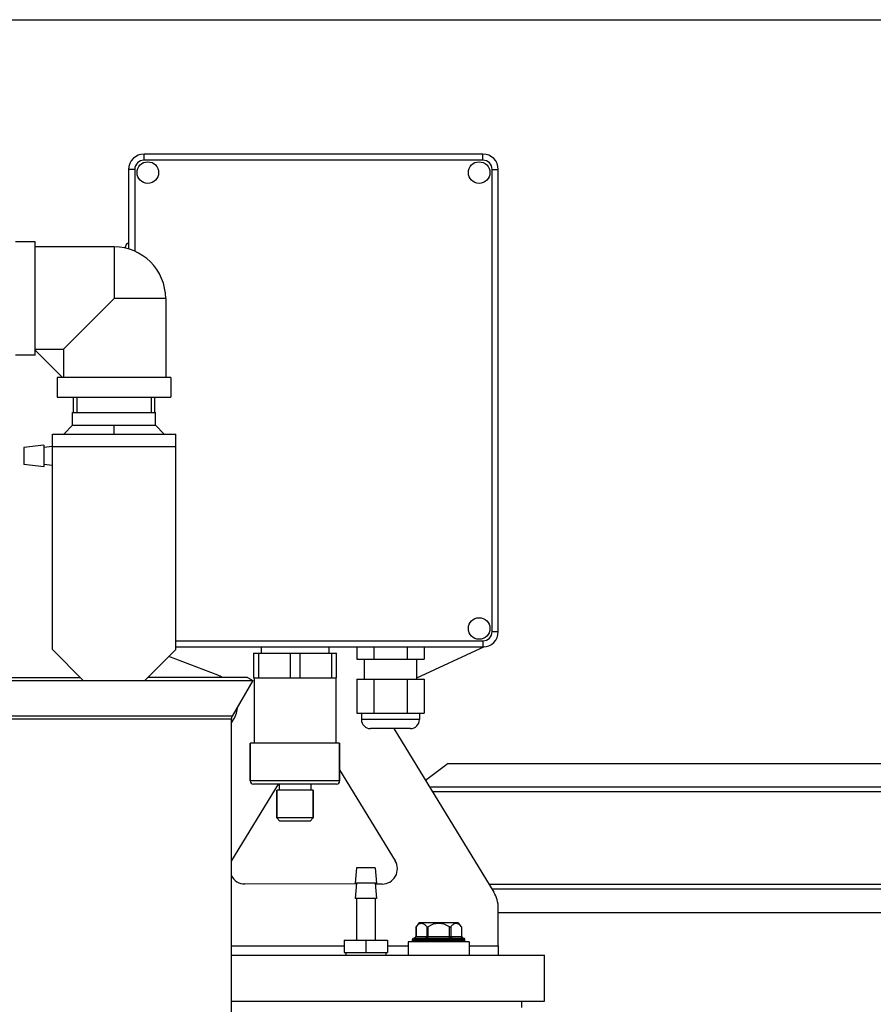
# Model space of a CAD drawing. Units: millimetres. Extents: x -2303 to 3854, y -123 to 3399.
# Drawn here: x 918 to 1195, y 3079 to 3399 of the extents above; entities that cross this region are included whole.
import ezdxf

# ---------------------------------------------------------------- set-up
doc = ezdxf.new("R2010")
doc.units = ezdxf.units.MM
doc.header["$LTSCALE"] = 46.255
doc.header["$PDMODE"] = 3
doc.header["$PDSIZE"] = 0.3125
doc.layers.get('0').update_dxf_attribs({"linetype": 'CONTINUOUS'})
doc.layers.get('Defpoints').update_dxf_attribs({"linetype": 'CONTINUOUS'})
doc.layers.add('AM_5', color=3, linetype='CONTINUOUS', lineweight=25)
for name, color, linetype in [('BEZUGSACHSEN', 7, 'CONTINUOUS'), ('FASEN', 7, 'CONTINUOUS'), ('RUNDUNGEN', 7, 'CONTINUOUS'), ('SCHWEISSNAEHTE', 7, 'CONTINUOUS')]:
    doc.layers.add(name, color=color, linetype=linetype)
doc.styles.get("Standard").update_dxf_attribs({"font": 'txt', "width": 0.7})
doc.dimstyles.new('AM_DIN$0', dxfattribs={"dimtxt": 3.5, "dimasz": 2.5, "dimexe": 1, "dimexo": 1, "dimgap": 1.5, "dimtad": 1, "dimdsep": 46, "dimtxsty": 'STANDARD', "dimcen": 0, "dimclrd": 256, "dimclre": 256, "dimclrt": 2, "dimadec": 0, "dimazin": 2, "dimtp": 0.1, "dimtm": 0.1, "dimtfac": 0.71, "dimtdec": 3, "dimtmove": 0, "dimatfit": 3, "dimfxl": 1, "dimlwd": -1, "dimlwe": -1, "dimarcsym": 0})

# ---------------------------------------------------------------- blocks, each defined once
blk = doc.blocks.new('*D26')
at = {"layer": 'AM_5', "ltscale": 10, "transparency": 16777216}
for p, q in [((894.96, 3398.67), (2509.36, 3398.67)), ((2508.36, 1529), (2508.36, 3368.67)), ((2050.15, 1499), (2509.36, 1499))]:
    blk.add_line(p, q, dxfattribs=at)
for points in [[(2503.36, 3368.67), (2513.36, 3368.67), (2508.36, 3398.67)], [(2503.36, 1529), (2513.36, 1529), (2508.36, 1499)]]:
    blk.add_solid(points, dxfattribs=at)
at = {"layer": 'Defpoints', "color": 0, "ltscale": 10, "transparency": 16777216}
for p in [(893.96, 3398.67), (2508.36, 3398.67), (2049.15, 1499)]:
    blk.add_point(p, dxfattribs=at)
at = {"layer": 'AM_5', "color": 2, "ltscale": 10, "transparency": 16777216, "insert": (2475.86, 2448.83), "char_height": 35, "attachment_point": 5, "rotation": 90}
blk.add_mtext('1880', dxfattribs=at)

msp = doc.modelspace()

# ---------------------------------------------------------------- linework, layer by layer
at = {"color": 7, "linetype": 'Continuous'}
for p, q in [((923.11, 3326.593), (916.71, 3326.593)), ((923.11, 3289.743), (923.11, 3326.593)), ((948.71, 3324.918), (923.11, 3324.918)), ((948.71, 3308.168), (932.269, 3291.726)), ((965.46, 3308.168), (965.46, 3282.568)), ((923.11, 3289.743), (916.71, 3289.743)), ((923.11, 3291.726), (932.269, 3291.726)), ((931.96, 3282.568), (923.11, 3291.418)), ((932.269, 3291.726), (932.269, 3282.568)), ((930.285, 3282.568), (930.285, 3276.168)), ((967.135, 3282.568), (930.285, 3282.568)), ((967.135, 3282.568), (967.135, 3276.168)), ((930.285, 3276.168), (967.135, 3276.168)), ((935.49, 3271.168), (935.49, 3276.168)), ((936.65, 3276.168), (936.65, 3271.168)), ((960.77, 3276.168), (960.77, 3271.168)), ((961.93, 3271.168), (961.93, 3276.168)), ((935.26, 3266.996), (935.26, 3271.168)), ((935.26, 3271.168), (962.16, 3271.168)), ((962.16, 3266.996), (962.16, 3271.168)), ((928.71, 3194.168), (928.71, 3264.168)), ((928.71, 3264.168), (968.71, 3264.168)), ((968.71, 3194.168), (968.71, 3264.168)), ((928.71, 3194.168), (938.71, 3184.168)), ((958.71, 3184.168), (968.71, 3194.168)), ((1027.526, 3195.043), (1027.526, 3191.043)), ((1032.982, 3195.043), (1032.982, 3191.043)), ((1043.894, 3195.043), (1043.894, 3191.043)), ((1049.35, 3195.043), (1049.35, 3191.043)), ((993.938, 3193.043), (993.938, 3185.043)), ((993.938, 3193.043), (1020.938, 3193.043)), ((995.541, 3193.043), (995.541, 3185.043)), ((1005.834, 3193.043), (1005.834, 3185.043)), ((1009.041, 3193.043), (1009.041, 3185.043)), ((1019.334, 3193.043), (1019.334, 3185.043)), ((1020.938, 3185.043), (1020.938, 3193.043)), ((1027.526, 3191.043), (1049.35, 3191.043)), ((903.71, 3184.168), (993.71, 3184.168)), ((905.442, 3185.168), (937.71, 3185.168)), ((991.978, 3185.168), (959.71, 3185.168)), ((993.71, 3184.168), (987.028, 3172.594)), ((991.978, 3185.168), (993.71, 3184.168)), ((993.938, 3185.043), (1020.938, 3185.043)), ((994.188, 3185.043), (994.188, 3163.843)), ((1020.688, 3185.043), (1020.688, 3163.843)), ((1027.526, 3184.543), (1027.526, 3173.543)), ((1027.526, 3184.543), (1049.35, 3184.543)), ((1032.982, 3184.543), (1032.982, 3173.543)), ((1043.894, 3184.543), (1043.894, 3173.543)), ((1049.35, 3184.543), (1049.35, 3173.543)), ((986.76, 3171.594), (986.76, 2994.168)), ((1027.526, 3173.543), (1049.35, 3173.543)), ((992.938, 3151.543), (992.938, 3163.843)), ((1021.938, 3163.843), (992.938, 3163.843)), ((1021.938, 3151.543), (1021.938, 3163.843)), ((1057.2, 3157.221), (1049.85, 3151.682)), ((1057.2, 3157.221), (1524.001, 3157.221)), ((1001.538, 3139.543), (1001.538, 3148.543)), ((1013.338, 3148.543), (1001.538, 3148.543)), ((1002.288, 3150.543), (1002.288, 3148.543)), ((1012.588, 3150.543), (1012.588, 3148.543)), ((1013.338, 3139.543), (1013.338, 3148.543)), ((1027.438, 3123.343), (1026.938, 3118.343)), ((1033.438, 3123.343), (1027.438, 3123.343)), ((1033.438, 3123.343), (1033.938, 3118.343)), ((1027.438, 3118.343), (1026.938, 3113.343)), ((1033.938, 3118.343), (1026.938, 3118.343)), ((1033.438, 3118.343), (1033.938, 3113.343)), ((1033.938, 3113.343), (1026.938, 3113.343)), ((1027.438, 3113.343), (1027.438, 3099.843)), ((1033.438, 3113.343), (1033.438, 3099.843)), ((1073.438, 3108.865), (1524.001, 3108.865)), ((1060.321, 3105.543), (1047.871, 3105.543)), ((1060.321, 3105.543), (1061.524, 3104.124)), ((1023.438, 3099.843), (1023.438, 3095.843)), ((1023.438, 3099.843), (1037.438, 3099.843)), ((1030.438, 3099.843), (1030.438, 3095.843)), ((1037.438, 3099.843), (1037.438, 3095.843)), ((1044.196, 3099.343), (1044.196, 3095.043)), ((1063.996, 3099.343), (1044.196, 3099.343)), ((1045.596, 3099.543), (1045.596, 3100.043)), ((1062.596, 3099.543), (1062.596, 3100.043)), ((1063.996, 3099.343), (1063.996, 3095.043)), ((1073.438, 3098.043), (1073.438, 3095.043)), ((986.76, 3095.043), (1088.438, 3095.043)), ((1023.438, 3095.843), (1037.438, 3095.843)), ((1023.913, 3095.843), (1023.913, 3095.043)), ((1036.963, 3095.843), (1036.963, 3095.043)), ((1088.438, 3080.043), (1088.438, 3095.043)), ((986.76, 3080.043), (1088.438, 3080.043)), ((1080.938, 3080.043), (1080.938, 3078.043))]:
    msp.add_line(p, q, dxfattribs=at)
at = {"color": 9, "linetype": 'Continuous'}
for p, q in [((948.71, 3324.918), (948.71, 3308.168)), ((965.46, 3308.168), (948.71, 3308.168)), ((928.71, 3260.168), (968.71, 3260.168)), ((987.028, 3172.594), (910.392, 3172.594)), ((986.76, 3171.594), (910.66, 3171.594)), ((1051.069, 3149.685), (1531.285, 3149.685)), ((1532.076, 3148.043), (1052.072, 3148.043)), ((1070.385, 3118.043), (1532.076, 3118.043)), ((1531.285, 3116.401), (1071.388, 3116.401)), ((986.76, 3098.043), (1023.438, 3098.043)), ((1037.438, 3098.043), (1044.196, 3098.043)), ((1063.996, 3098.043), (1073.438, 3098.043))]:
    msp.add_line(p, q, dxfattribs=at)
at = {"color": 7, "linetype": 'Continuous'}
for centre, radius, start, end in [((948.71, 3308.168), 16.75, 0, 90), ((988.76, 3171.594), 2, 150, 180), ((1054.096, 3099.043), 9, 133.76174, 144.90797)]:
    msp.add_arc(centre, radius, start, end, dxfattribs=at)
at = {"layer": 'BEZUGSACHSEN', "color": 7, "linetype": 'Continuous'}
for p, q in [((925.938, 3260.543), (919.438, 3259.843)), ((925.938, 3260.543), (925.938, 3253.543)), ((919.438, 3259.843), (919.438, 3254.243)), ((928.713, 3260.142), (925.938, 3259.843)), ((925.938, 3253.543), (919.438, 3254.243)), ((928.71, 3253.944), (925.938, 3254.243)), ((996.438, 3195.043), (996.438, 3193.043)), ((1018.438, 3195.043), (1018.438, 3193.043)), ((1029.938, 3191.043), (1029.938, 3184.543)), ((1046.938, 3191.043), (1046.938, 3184.543)), ((1029.013, 3173.543), (1029.013, 3171.468)), ((1047.863, 3173.543), (1047.863, 3171.468)), ((1044.938, 3168.543), (1031.938, 3168.543))]:
    msp.add_line(p, q, dxfattribs=at)
at = {"layer": 'BEZUGSACHSEN', "color": 9, "linetype": 'Continuous'}
msp.add_line((1047.863, 3171.468), (1029.013, 3171.468), dxfattribs=at)
at = {"layer": 'BEZUGSACHSEN', "color": 7, "linetype": 'Continuous'}
for centre in [(959.664, 3349.043), (1067.212, 3349.043), (1067.212, 3201.043)]:
    msp.add_circle(centre, 3.5, dxfattribs=at)
for centre, start, end in [((1031.938, 3171.468), 180, 270), ((1044.938, 3171.468), 270, 360)]:
    msp.add_arc(centre, 2.925, start, end, dxfattribs=at)
at = {"layer": 'FASEN', "color": 7, "linetype": 'Continuous'}
for p, q in [((1001.538, 3148.543), (1001.538, 3139.543)), ((1013.338, 3148.543), (1013.338, 3139.543)), ((1013.338, 3139.543), (1001.538, 3139.543)), ((1002.538, 3138.543), (1001.538, 3139.543)), ((1012.338, 3138.543), (1013.338, 3139.543)), ((1012.338, 3138.543), (1002.538, 3138.543))]:
    msp.add_line(p, q, dxfattribs=at)
at = {"layer": 'RUNDUNGEN', "color": 9, "linetype": 'Continuous'}
for p, q in [((958.438, 3353.043), (958.438, 3355.043)), ((1068.438, 3353.043), (958.438, 3353.043)), ((1068.438, 3353.043), (1068.438, 3355.043)), ((955.438, 3350.043), (953.438, 3350.043)), ((955.438, 3350.043), (955.438, 3323.497)), ((1071.438, 3200.043), (1071.438, 3350.043)), ((1071.438, 3350.043), (1073.438, 3350.043)), ((1071.438, 3200.043), (1073.438, 3200.043)), ((968.71, 3197.043), (1068.438, 3197.043)), ((1068.438, 3197.043), (1068.438, 3195.043)), ((1021.938, 3151.543), (992.938, 3151.543)), ((1046.735, 3104.215), (1046.735, 3101.043)), ((1050.199, 3104.215), (1050.199, 3101.043)), ((1050.632, 3100.543), (1050.632, 3104.215)), ((1057.56, 3100.543), (1057.56, 3104.215)), ((1057.993, 3104.215), (1057.993, 3101.043)), ((1061.457, 3104.215), (1061.457, 3101.043)), ((1046.668, 3101.043), (1061.524, 3101.043)), ((1045.596, 3100.043), (1062.596, 3100.043)), ((1062.596, 3099.543), (1045.596, 3099.543))]:
    msp.add_line(p, q, dxfattribs=at)
at = {"layer": 'RUNDUNGEN', "color": 7, "linetype": 'Continuous'}
for p, q in [((1068.438, 3355.043), (958.438, 3355.043)), ((953.438, 3350.043), (953.438, 3324.225)), ((1073.438, 3200.043), (1073.438, 3350.043)), ((952.438, 3324.492), (952.438, 3325.043)), ((968.71, 3195.043), (1068.438, 3195.043)), ((1068.802, 3195.059), (1046.938, 3184.863)), ((982.433, 3185.856), (966.487, 3191.945)), ((986.76, 3170.2), (987.505, 3171.478)), ((1039.558, 3168.543), (1071.973, 3115.442)), ((992.938, 3163.843), (992.938, 3151.543)), ((1021.938, 3163.843), (1021.938, 3151.543)), ((1021.938, 3155.184), (1039.962, 3125.658)), ((986.941, 3125.706), (1002.104, 3150.543)), ((1020.938, 3150.543), (993.938, 3150.543)), ((1027.409, 3118.062), (991.203, 3118.101)), ((1035.689, 3118.053), (1033.466, 3118.055)), ((1073.438, 3098.043), (1073.438, 3110.232)), ((1046.668, 3104.124), (1046.673, 3104.131)), ((1046.668, 3104.124), (1046.668, 3101.043)), ((1061.519, 3104.132), (1061.524, 3104.124)), ((1061.524, 3104.124), (1061.524, 3101.043)), ((1046.096, 3100.543), (1062.096, 3100.543)), ((1045.596, 3099.543), (1045.596, 3100.043)), ((1062.596, 3099.543), (1062.596, 3100.043))]:
    msp.add_line(p, q, dxfattribs=at)
for centre, radius, start, end in [((958.438, 3350.043), 5, 90, 180), ((1068.438, 3350.043), 5, 0, 90), ((953.438, 3325.043), 1, 90, 180.00001), ((1068.438, 3200.043), 5, 270, 360), ((978.866, 3176.514), 10, 59.97099, 69.10086), ((978.866, 3176.514), 10, 329.758, 355.40974), ((993.938, 3151.543), 1, 180, 270), ((1020.938, 3151.543), 1, 270, 360), ((991.208, 3123.101), 5, 148.59473, 152.85952), ((1035.694, 3123.053), 5, 269.93791, 31.40204), ((991.208, 3123.101), 5, 207.07669, 269.93791), ((1063.438, 3110.232), 10, 0, 31.40204), ((1057.701, 3096.03), 13.683, 143.26146, 143.69709), ((1054.096, 3099.043), 9, 133.76174, 144.90777), ((1054.096, 3099.043), 6.225, 56.18683, 123.81317), ((1054.096, 3099.043), 9, 35.09223, 46.23826), ((1050.451, 3096), 13.735, 36.30594, 36.73778), ((1046.096, 3100.043), 0.5, 90, 180), ((1046.168, 3101.043), 0.5, 270.00176, 360), ((1062.024, 3101.043), 0.5, 180, 269.99824), ((1062.096, 3100.043), 0.5, 0, 90), ((1046.096, 3099.543), 0.5, 180, 203.78063), ((1062.096, 3099.543), 0.5, 336.21937, 360)]:
    msp.add_arc(centre, radius, start, end, dxfattribs=at)
at = {"layer": 'RUNDUNGEN', "color": 9, "linetype": 'Continuous'}
for centre, start, end in [((958.438, 3350.043), 90, 180), ((1068.438, 3350.043), 0, 90), ((1068.438, 3200.043), 270, 360)]:
    msp.add_arc(centre, 3, start, end, dxfattribs=at)
at = {"layer": 'RUNDUNGEN', "color": 7, "linetype": 'Continuous'}
for points, knots in [([(1049.289, 3105.047), (1049.088, 3105.157), (1048.645, 3105.31), (1047.93, 3105.227), (1047.267, 3104.839), (1046.906, 3104.443), (1046.735, 3104.215)], [0, 0, 0, 0, 0.2344051, 0.4613404, 0.7099872, 1, 1, 1, 1]), ([(1050.199, 3104.215), (1050.132, 3104.305), (1049.872, 3104.625), (1049.552, 3104.903), (1049.289, 3105.047)], [0, 0, 0, 0, 0.273522, 1, 1, 1, 1]), ([(1050.199, 3104.215), (1050.219, 3104.189), (1050.273, 3104.14), (1050.389, 3104.115), (1050.515, 3104.146), (1050.594, 3104.189), (1050.632, 3104.215)], [0, 0, 0, 0, 0.2066179, 0.4391179, 0.7099569, 1, 1, 1, 1]), ([(1057.56, 3104.215), (1057.599, 3104.189), (1057.678, 3104.146), (1057.804, 3104.115), (1057.919, 3104.14), (1057.974, 3104.189), (1057.993, 3104.215)], [0, 0, 0, 0, 0.2901096, 0.561024, 0.7934276, 1, 1, 1, 1]), ([(1058.903, 3105.047), (1058.82, 3105.001), (1058.472, 3104.778), (1058.184, 3104.47), (1057.993, 3104.215)], [0, 0, 0, 0, 0.2289563, 1, 1, 1, 1]), ([(1061.457, 3104.215), (1061.287, 3104.443), (1060.926, 3104.839), (1060.263, 3105.227), (1059.548, 3105.31), (1059.105, 3105.157), (1058.903, 3105.047)], [0, 0, 0, 0, 0.2900128, 0.5386596, 0.7655949, 1, 1, 1, 1])]:
    msp.add_open_spline(points, degree=3, knots=knots, dxfattribs=at)
at = {"layer": 'RUNDUNGEN', "color": 9, "linetype": 'Continuous'}
for points in [[(1046.302, 3100.543), (1046.359, 3100.543), (1046.476, 3100.571), (1046.67, 3100.723), (1046.735, 3100.918), (1046.735, 3101.043)], [(1049.766, 3100.543), (1049.823, 3100.543), (1049.94, 3100.571), (1050.134, 3100.723), (1050.199, 3100.918), (1050.199, 3101.043)], [(1058.426, 3100.543), (1058.37, 3100.543), (1058.252, 3100.571), (1058.058, 3100.723), (1057.993, 3100.918), (1057.993, 3101.043)], [(1061.89, 3100.543), (1061.834, 3100.543), (1061.717, 3100.571), (1061.523, 3100.723), (1061.457, 3100.918), (1061.457, 3101.043)]]:
    msp.add_open_spline(points, degree=3, knots=[0, 0, 0, 0, 0.2351396, 0.4805278, 1, 1, 1, 1], dxfattribs=at)
at = {"layer": 'SCHWEISSNAEHTE', "color": 7, "linetype": 'Continuous'}
for p, q in [((935.26, 3266.996), (932.432, 3264.168)), ((935.26, 3266.996), (962.16, 3266.996)), ((964.989, 3264.168), (962.16, 3266.996))]:
    msp.add_line(p, q, dxfattribs=at)
at = {"layer": 'SCHWEISSNAEHTE', "color": 9, "linetype": 'Continuous'}
msp.add_line((948.71, 3264.168), (948.71, 3266.996), dxfattribs=at)

# ---------------------------------------------------------------- dimensions: what is measured, and where the dimension line sits
at = {"layer": 'AM_5', "ltscale": 10}
dim = msp.add_linear_dim(base=(2508.358, 3398.668), p1=(2049.15, 1499.001), p2=(893.96, 3398.668), angle=90, text='1880', dimstyle='AM_DIN$0', override={"dimtxt": 35, "dimasz": 30, "dimgap": 15, "dimsah": 1}, dxfattribs=at)
dim.commit()
dim.dimension.update_dxf_attribs({"geometry": '*D26', "text_midpoint": (2475.858, 2448.834)})

doc.saveas('drawing.dxf')
